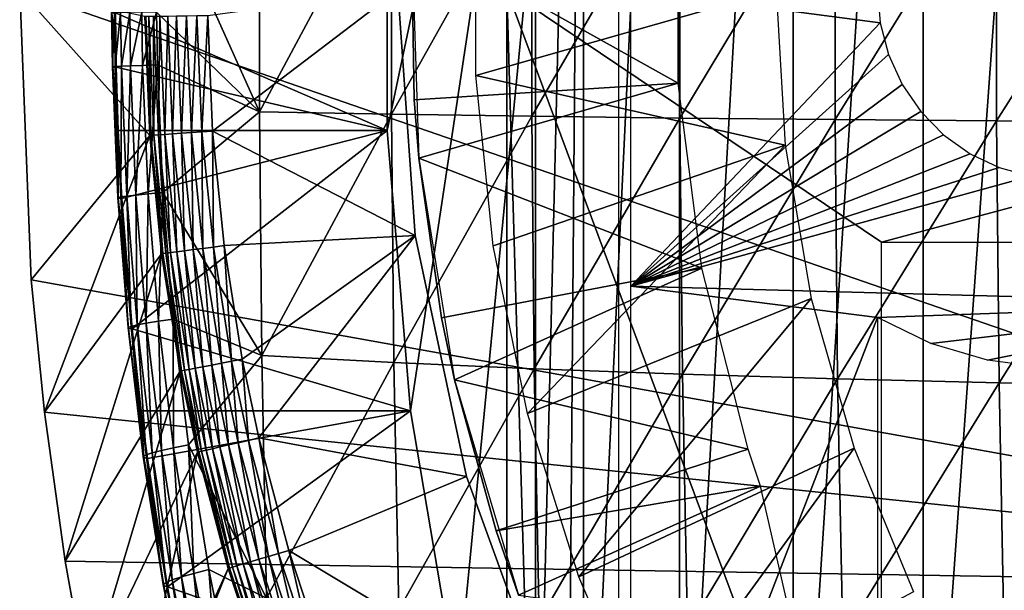
# Model space of a CAD drawing. Extents: x 0 to 650, y 0 to 1169.
# Drawn here: x 83 to 91, y 89 to 94 of the extents above; entities that cross this region are included whole.
import ezdxf

# ---------------------------------------------------------------- set-up
doc = ezdxf.new("R2010")
doc.units = 0
doc.header["$MEASUREMENT"] = 0
doc.layers.get('0').update_dxf_attribs({"linetype": 'CONTINUOUS'})

msp = doc.modelspace()

# ---------------------------------------------------------------- linework, layer by layer
for points in [[(87.091728, 101.777702, 65.689407), (87.471397, 102, 64.86171), (87.091728, 86.222168, 65.689407)], [(87.471397, 102, 64.86171), (87.341949, 85.999969, 65.128311), (87.091728, 86.222168, 65.689407)], [(87.471397, 102, 64.86171), (87.471397, 85.999969, 64.86171), (87.341949, 85.999969, 65.128311)], [(88.231499, 102, 63.526409), (88.231499, 85.999969, 63.526409), (87.471397, 85.999969, 64.86171)], [(88.231499, 102, 63.526409), (87.471397, 85.999969, 64.86171), (87.471397, 102, 64.86171)], [(89.133347, 102, 62.282452), (89.133347, 85.999969, 62.282452), (88.231499, 85.999969, 63.526409)], [(89.133347, 102, 62.282452), (88.231499, 85.999969, 63.526409), (88.231499, 102, 63.526409)], [(90.166077, 102, 61.14481), (90.166077, 85.999969, 61.14481), (89.133347, 85.999969, 62.282452)], [(90.166077, 102, 61.14481), (89.133347, 85.999969, 62.282452), (89.133347, 102, 62.282452)], [(91.317268, 102, 60.12719), (91.317268, 85.999969, 60.12719), (90.166077, 85.999969, 61.14481)], [(91.317268, 102, 60.12719), (90.166077, 85.999969, 61.14481), (90.166077, 102, 61.14481)], [(87.091728, 101.777702, 65.689407), (87.091728, 86.222168, 65.689407), (86.862213, 93.999977, 66.272263)], [(85.913422, 95.115417, 70.15995), (87.748573, 101.599899, 70.550034), (85.913422, 92.884422, 70.15995)], [(87.748573, 101.599899, 70.550034), (86.099792, 90.661636, 70.19957), (85.913422, 92.884422, 70.15995)], [(87.748573, 101.599899, 70.550034), (86.471169, 88.463074, 70.278503), (86.099792, 90.661636, 70.19957)], [(87.748573, 86.39991, 70.550034), (86.471169, 88.463074, 70.278503), (87.748573, 101.599899, 70.550034)], [(96.749992, 89.249969, 0.052415), (82.999992, 93.999977, 0.052415), (96.749992, 98.75, 0.052415)], [(85.913422, 92.884422, 70.15995), (83.759987, 93.819023, 80.179337), (85.913422, 95.115417, 70.15995)], [(88.23571, 95.016602, 85.220711), (88.23571, 92.983368, 85.220711), (89.466148, 95.028877, 86.020348)], [(89.466148, 95.028877, 86.020348), (88.23571, 92.983368, 85.220711), (89.466148, 92.97097, 86.020348)], [(89.466148, 95.028877, 86.020348), (89.466148, 92.97097, 86.020348), (90.747162, 95.039131, 86.736198)], [(90.747162, 95.039131, 86.736198), (89.466148, 92.97097, 86.020348), (90.747162, 92.960831, 86.736198)], [(90.747162, 95.039131, 86.736198), (90.747162, 92.960831, 86.736198), (92.073051, 95.047119, 87.365089)], [(92.073051, 95.047119, 87.365089), (90.747162, 92.960831, 86.736198), (92.073051, 92.95285, 87.365089)], [(84.901329, 94.96701, 82.356461), (84.097893, 94.821571, 81.468887), (84.901329, 93.032959, 82.356461)], [(84.901329, 94.96701, 82.356461), (84.901329, 93.032959, 82.356461), (85.948212, 94.985489, 83.384682)], [(85.948212, 94.985489, 83.384682), (84.901329, 93.032959, 82.356461), (85.948212, 93.014359, 83.384682)], [(85.948212, 94.985489, 83.384682), (85.948212, 93.014359, 83.384682), (87.061333, 95.00206, 84.340851)], [(87.061333, 95.00206, 84.340851), (85.948212, 93.014359, 83.384682), (87.061333, 92.99791, 84.340851)], [(87.061333, 95.00206, 84.340851), (87.061333, 92.99791, 84.340851), (88.23571, 95.016602, 85.220711)], [(88.23571, 95.016602, 85.220711), (87.061333, 92.99791, 84.340851), (88.23571, 92.983368, 85.220711)], [(84.085388, 93.82415, 81.463966), (84.901329, 93.032959, 82.356461), (84.097893, 94.821571, 81.468887)], [(88.223198, 94.739792, 62.609459), (86.107132, 94.445473, 58.97216), (88.223198, 93.260048, 62.609459)], [(88.999992, 93.999977, 13.60947), (86.617188, 93.321198, 13.60947), (86.617188, 94.678642, 13.60947)], [(86.107132, 94.445473, 58.97216), (86.127342, 93.128441, 58.97216), (88.223198, 93.260048, 62.609459)], [(86.164223, 92.665199, 14.10946), (86.127342, 93.128441, 58.97216), (86.107132, 94.445473, 14.10946)], [(86.127342, 93.128441, 58.97216), (86.107132, 94.445473, 58.97216), (86.107132, 94.445473, 14.10946)], [(96.749992, 89.249969, 0.052415), (83.091911, 91.700432, 0.052415), (82.999992, 93.999977, 0.052415)], [(84.031059, 92.844719, 49.562672), (83.991562, 93.788033, 49.56242), (82.999992, 93.999977, 0.052415)], [(82.999992, 93.999977, 0.052415), (83.091911, 91.700432, 0.052415), (84.031059, 92.844719, 49.562672)], [(84.529709, 92.880127, 50.05241), (86, 93.999977, 50.05241), (84.491417, 93.794472, 50.05241)], [(84.529709, 92.880127, 50.05241), (86.136238, 92.051514, 50.05241), (86, 93.999977, 50.05241)], [(86, 93.999977, 5.052414), (86, 93.999977, 50.05241), (86.136238, 92.051514, 5.052414)], [(86.136238, 92.051514, 5.052414), (86, 93.999977, 50.05241), (86.136238, 92.051514, 50.05241)], [(89.06916, 92.768311, 13.60947), (86.617188, 93.321198, 13.60947), (88.999992, 93.999977, 13.60947)], [(86.862213, 93.999977, 66.272263), (87.091728, 86.222168, 65.689407), (86.862213, 86.407898, 66.272263)], [(89.835518, 92.000008, 66.904259), (97.285728, 93.999977, 68.487846), (86.862213, 93.999977, 66.272263)], [(89.835518, 92.000008, 66.904259), (86.862213, 93.999977, 66.272263), (89.835518, 86.019989, 66.904259)], [(89.835518, 86.019989, 66.904259), (86.862213, 93.999977, 66.272263), (86.862213, 86.407898, 66.272263)], [(87.846397, 93.999977, 70.570824), (89.802681, 93.999977, 70.986641), (89.824966, 93.73951, 70.991379)], [(87.846397, 93.999977, 70.570824), (89.824966, 93.73951, 70.991379), (87.846397, 91.650009, 70.570824)], [(96.077744, 92.000008, 68.231079), (97.285728, 93.999977, 68.487846), (89.835518, 92.000008, 66.904259)], [(83.729248, 93.81974, 80.569183), (83.735443, 93.390106, 80.57151), (83.75219, 93.820328, 80.763779)], [(83.731857, 93.81926, 80.37326), (83.738068, 93.388557, 80.375526), (83.729248, 93.81974, 80.569183)], [(83.729248, 93.81974, 80.569183), (83.738068, 93.388557, 80.375526), (83.735443, 93.390106, 80.57151)], [(83.759987, 93.819023, 80.179337), (83.766243, 93.387604, 80.181557), (83.731857, 93.81926, 80.37326)], [(83.731857, 93.81926, 80.37326), (83.766243, 93.387604, 80.181557), (83.738068, 93.388557, 80.375526)], [(83.75219, 93.820328, 80.763779), (83.735443, 93.390106, 80.57151), (83.758377, 93.392128, 80.766151)], [(83.75219, 93.820328, 80.763779), (83.758377, 93.392128, 80.766151), (83.800301, 93.821053, 80.953728)], [(83.800301, 93.821053, 80.953728), (83.758377, 93.392128, 80.766151), (83.806503, 93.39476, 80.956139)], [(85.913422, 92.884422, 70.15995), (83.766243, 93.387604, 80.181557), (83.759987, 93.819023, 80.179337)], [(83.800301, 93.821053, 80.953728), (83.806503, 93.39476, 80.956139), (83.872772, 93.821999, 81.13578)], [(83.872772, 93.821999, 81.13578), (83.806503, 93.39476, 80.956139), (83.878983, 93.397858, 81.138222)], [(83.872772, 93.821999, 81.13578), (83.878983, 93.397858, 81.138222), (83.968338, 93.823082, 81.306839)], [(83.968338, 93.823082, 81.306839), (83.878983, 93.397858, 81.138222), (83.974571, 93.401428, 81.309288)], [(83.974571, 93.401428, 81.309288), (84.085388, 93.82415, 81.463966), (83.968338, 93.823082, 81.306839)], [(83.974571, 93.401428, 81.309288), (84.091652, 93.405251, 81.466438), (84.085388, 93.82415, 81.463966)], [(84.000679, 93.788147, 49.647991), (83.991562, 93.788033, 49.56242), (84.031059, 92.844719, 49.562672)], [(84.02433, 93.788391, 49.730721), (84.000679, 93.788147, 49.647991), (84.040192, 92.845322, 49.648201)], [(84.000679, 93.788147, 49.647991), (84.031059, 92.844719, 49.562672), (84.040192, 92.845322, 49.648201)], [(84.061821, 93.788857, 49.80817), (84.02433, 93.788391, 49.730721), (84.063812, 92.846992, 49.7309)], [(84.02433, 93.788391, 49.730721), (84.040192, 92.845322, 49.648201), (84.063812, 92.846992, 49.7309)], [(84.112022, 93.789581, 49.878052), (84.061821, 93.788857, 49.80817), (84.101227, 92.849731, 49.808311)], [(84.061821, 93.788857, 49.80817), (84.063812, 92.846992, 49.7309), (84.101227, 92.849731, 49.808311)], [(84.085388, 93.82415, 81.463966), (84.091652, 93.405251, 81.466438), (84.901329, 93.032959, 82.356461)], [(84.112022, 93.789581, 49.878052), (84.101227, 92.849731, 49.808311), (84.151329, 92.853188, 49.878151)], [(84.17347, 93.790291, 49.938278), (84.112022, 93.789581, 49.878052), (84.151329, 92.853188, 49.878151)], [(84.17347, 93.790291, 49.938278), (84.151329, 92.853188, 49.878151), (84.212624, 92.857597, 49.938351)], [(84.244331, 93.791252, 49.987091), (84.17347, 93.790291, 49.938278), (84.212624, 92.857597, 49.938351)], [(84.244331, 93.791252, 49.987091), (84.212624, 92.857597, 49.938351), (84.283287, 92.86261, 49.987129)], [(84.32251, 93.792198, 50.023022), (84.244331, 93.791252, 49.987091), (84.283287, 92.86261, 49.987129)], [(84.32251, 93.792198, 50.023022), (84.283287, 92.86261, 49.987129), (84.361267, 92.86821, 50.023041)], [(84.405693, 93.793266, 50.04501), (84.32251, 93.792198, 50.023022), (84.361267, 92.86821, 50.023041)], [(84.405693, 93.793266, 50.04501), (84.361267, 92.86821, 50.023041), (84.444221, 92.874046, 50.045021)], [(84.444221, 92.874046, 50.045021), (84.491417, 93.794472, 50.05241), (84.405693, 93.793266, 50.04501)], [(84.444221, 92.874046, 50.045021), (84.529709, 92.880127, 50.05241), (84.491417, 93.794472, 50.05241)], [(87.846397, 91.650009, 70.570824), (89.824966, 93.73951, 70.991379), (89.891182, 93.486908, 71.005447)], [(87.846397, 91.650009, 70.570824), (89.891182, 93.486908, 71.005447), (89.99926, 93.249924, 71.028419)], [(83.735443, 93.390106, 80.57151), (83.778259, 92.352386, 80.587502), (83.758377, 93.392128, 80.766151)], [(83.738068, 93.388557, 80.375526), (83.780991, 92.348221, 80.391182), (83.735443, 93.390106, 80.57151)], [(83.735443, 93.390106, 80.57151), (83.780991, 92.348221, 80.391182), (83.778259, 92.352386, 80.587502)], [(83.766243, 93.387604, 80.181557), (83.782059, 92.884422, 80.18721), (83.738068, 93.388557, 80.375526)], [(83.738068, 93.388557, 80.375526), (83.782059, 92.884422, 80.18721), (83.780991, 92.348221, 80.391182)], [(83.758377, 93.392128, 80.766151), (83.801178, 92.357986, 80.782463), (83.806503, 93.39476, 80.956139)], [(83.758377, 93.392128, 80.766151), (83.778259, 92.352386, 80.587502), (83.801178, 92.357986, 80.782463)], [(83.782059, 92.884422, 80.18721), (83.766243, 93.387604, 80.181557), (85.913422, 92.884422, 70.15995)], [(83.806503, 93.39476, 80.956139), (83.801178, 92.357986, 80.782463), (83.849327, 92.36515, 80.97271)], [(83.806503, 93.39476, 80.956139), (83.849327, 92.36515, 80.97271), (83.878983, 93.397858, 81.138222)], [(83.878983, 93.397858, 81.138222), (83.849327, 92.36515, 80.97271), (83.92189, 92.373489, 81.155006)], [(83.878983, 93.397858, 81.138222), (83.92189, 92.373489, 81.155006), (83.974571, 93.401428, 81.309288)], [(83.974571, 93.401428, 81.309288), (83.92189, 92.373489, 81.155006), (84.017616, 92.383034, 81.32621)], [(84.017616, 92.383034, 81.32621), (84.091652, 93.405251, 81.466438), (83.974571, 93.401428, 81.309288)], [(84.017616, 92.383034, 81.32621), (84.13488, 92.393517, 81.483391), (84.091652, 93.405251, 81.466438)], [(84.091652, 93.405251, 81.466438), (84.13488, 92.393517, 81.483391), (84.901329, 93.032959, 82.356461)], [(89.06916, 92.768311, 13.60947), (86.754517, 91.970802, 13.60947), (86.617188, 93.321198, 13.60947)], [(88.223198, 93.260048, 62.609459), (86.127342, 93.128441, 58.97216), (86.164223, 92.665199, 58.97216)], [(88.223198, 93.260048, 62.609459), (86.164223, 92.665199, 58.97216), (88.408401, 91.791992, 62.609459)], [(90.145958, 93.03582, 71.059608), (87.846397, 91.650009, 70.570824), (89.99926, 93.249924, 71.028419)], [(86.164223, 92.665199, 14.10946), (86.164223, 92.665199, 58.97216), (86.127342, 93.128441, 58.97216)], [(84.901329, 93.032959, 82.356461), (84.13488, 92.393517, 81.483391), (84.920227, 91.101051, 82.26757)], [(84.901329, 93.032959, 82.356461), (84.920227, 91.101051, 82.26757), (85.948212, 93.014359, 83.384682)], [(85.948212, 93.014359, 83.384682), (84.920227, 91.101051, 82.26757), (85.967468, 91.045502, 83.29409)], [(85.948212, 93.014359, 83.384682), (85.967468, 91.045502, 83.29409), (87.061333, 92.99791, 84.340851)], [(87.061333, 92.99791, 84.340851), (85.967468, 91.045502, 83.29409), (87.08091, 90.995911, 84.248741)], [(87.061333, 92.99791, 84.340851), (87.08091, 90.995911, 84.248741), (88.23571, 92.983368, 85.220711)], [(90.326797, 92.850922, 71.098038), (87.846397, 91.650009, 70.570824), (90.145958, 93.03582, 71.059608)], [(88.23571, 92.983368, 85.220711), (87.08091, 90.995911, 84.248741), (88.255569, 90.9524, 85.127274)], [(88.23571, 92.983368, 85.220711), (88.255569, 90.9524, 85.127274), (89.466148, 92.97097, 86.020348)], [(89.466148, 92.97097, 86.020348), (88.255569, 90.9524, 85.127274), (89.486259, 90.915321, 85.925774)], [(89.466148, 92.97097, 86.020348), (89.486259, 90.915321, 85.925774), (90.747162, 92.960831, 86.736198)], [(90.747162, 92.960831, 86.736198), (89.486259, 90.915321, 85.925774), (90.767471, 90.884804, 86.640694)], [(90.747162, 92.960831, 86.736198), (90.767471, 90.884804, 86.640694), (92.073051, 92.95285, 87.365089)], [(92.073051, 92.95285, 87.365089), (90.767471, 90.884804, 86.640694), (92.093513, 90.86084, 87.268837)], [(84.031059, 92.844719, 49.562672), (83.091911, 91.700432, 0.052415), (83.196007, 90.65139, 0.052415)], [(84.031059, 92.844719, 49.562672), (83.196007, 90.65139, 0.052415), (84.12513, 91.907623, 49.563251)], [(83.809288, 92.345711, 80.196861), (83.780991, 92.348221, 80.391182), (83.782059, 92.884422, 80.18721)], [(83.809288, 92.345711, 80.196861), (83.782059, 92.884422, 80.18721), (85.913422, 92.884422, 70.15995)], [(83.809288, 92.345711, 80.196861), (85.913422, 92.884422, 70.15995), (83.891418, 91.311447, 80.225754)], [(83.891418, 91.311447, 80.225754), (85.913422, 92.884422, 70.15995), (86.099792, 90.661636, 70.19957)], [(84.040192, 92.845322, 49.648201), (84.031059, 92.844719, 49.562672), (84.12513, 91.907623, 49.563251)], [(84.063812, 92.846992, 49.7309), (84.040192, 92.845322, 49.648201), (84.1343, 91.908813, 49.648708)], [(84.040192, 92.845322, 49.648201), (84.12513, 91.907623, 49.563251), (84.1343, 91.908813, 49.648708)], [(84.101227, 92.849731, 49.808311), (84.063812, 92.846992, 49.7309), (84.157837, 91.911911, 49.731319)], [(84.063812, 92.846992, 49.7309), (84.1343, 91.908813, 49.648708), (84.157837, 91.911911, 49.731319)], [(84.151329, 92.853188, 49.878151), (84.101227, 92.849731, 49.808311), (84.195061, 91.916679, 49.808651)], [(84.101227, 92.849731, 49.808311), (84.157837, 91.911911, 49.731319), (84.195061, 91.916679, 49.808651)], [(84.212624, 92.857597, 49.938351), (84.151329, 92.853188, 49.878151), (84.244881, 91.923119, 49.878399)], [(84.151329, 92.853188, 49.878151), (84.195061, 91.916679, 49.808651), (84.244881, 91.923119, 49.878399)], [(84.283287, 92.86261, 49.987129), (84.212624, 92.857597, 49.938351), (84.305809, 91.931099, 49.938519)], [(84.212624, 92.857597, 49.938351), (84.244881, 91.923119, 49.878399), (84.305809, 91.931099, 49.938519)], [(84.361267, 92.86821, 50.023041), (84.283287, 92.86261, 49.987129), (84.376038, 91.940163, 49.987221)], [(84.283287, 92.86261, 49.987129), (84.305809, 91.931099, 49.938519), (84.376038, 91.940163, 49.987221)], [(84.444221, 92.874046, 50.045021), (84.361267, 92.86821, 50.023041), (84.453506, 91.950302, 50.023079)], [(84.361267, 92.86821, 50.023041), (84.376038, 91.940163, 49.987221), (84.453506, 91.950302, 50.023079)], [(84.535912, 91.961029, 50.045029), (84.529709, 92.880127, 50.05241), (84.444221, 92.874046, 50.045021)], [(84.444221, 92.874046, 50.045021), (84.453506, 91.950302, 50.023079), (84.535912, 91.961029, 50.045029)], [(84.535912, 91.961029, 50.045029), (84.620827, 91.971992, 50.05241), (84.529709, 92.880127, 50.05241)], [(84.620827, 91.971992, 50.05241), (86.136238, 92.051514, 50.05241), (84.529709, 92.880127, 50.05241)], [(90.326797, 92.850922, 71.098038), (90.536301, 92.700958, 71.142578), (87.846397, 91.650009, 70.570824)], [(89.06916, 92.768311, 13.60947), (87.027763, 90.641258, 13.60947), (86.754517, 91.970802, 13.60947)], [(89.27578, 91.552261, 13.60947), (87.027763, 90.641258, 13.60947), (89.06916, 92.768311, 13.60947)], [(87.846397, 91.650009, 70.570824), (90.536301, 92.700958, 71.142578), (90.768082, 92.590446, 71.191841)], [(86.34549, 91.399071, 58.97216), (88.408401, 91.791992, 62.609459), (86.164223, 92.665199, 58.97216)], [(86.448486, 90.90686, 14.10946), (86.34549, 91.399071, 58.97216), (86.164223, 92.665199, 14.10946)], [(86.34549, 91.399071, 58.97216), (86.164223, 92.665199, 58.97216), (86.164223, 92.665199, 14.10946)], [(87.846397, 91.650009, 70.570824), (90.768082, 92.590446, 71.191841), (91.015129, 92.522743, 71.244347)], [(92.909683, 91.512077, 71.647049), (87.846397, 91.650009, 70.570824), (91.015129, 92.522743, 71.244347)], [(83.931068, 91.342812, 81.004021), (83.92189, 92.373489, 81.155006), (83.849327, 92.36515, 80.97271)], [(84.003807, 91.3564, 81.186707), (84.017616, 92.383034, 81.32621), (83.92189, 92.373489, 81.155006)], [(84.003807, 91.3564, 81.186707), (83.92189, 92.373489, 81.155006), (83.931068, 91.342812, 81.004021)], [(84.099777, 91.371887, 81.358162), (84.017616, 92.383034, 81.32621), (84.003807, 91.3564, 81.186707)], [(84.099777, 91.371887, 81.358162), (84.13488, 92.393517, 81.483391), (84.017616, 92.383034, 81.32621)], [(84.099777, 91.371887, 81.358162), (84.217377, 91.388939, 81.515411), (84.13488, 92.393517, 81.483391)], [(84.13488, 92.393517, 81.483391), (84.217377, 91.388939, 81.515411), (84.920227, 91.101051, 82.26757)], [(83.860001, 91.322182, 80.617699), (83.801178, 92.357986, 80.782463), (83.778259, 92.352386, 80.587502)], [(83.860001, 91.322182, 80.617699), (83.778259, 92.352386, 80.587502), (83.862869, 91.315514, 80.420731)], [(83.862869, 91.315514, 80.420731), (83.778259, 92.352386, 80.587502), (83.780991, 92.348221, 80.391182)], [(83.891418, 91.311447, 80.225754), (83.862869, 91.315514, 80.420731), (83.780991, 92.348221, 80.391182)], [(83.891418, 91.311447, 80.225754), (83.780991, 92.348221, 80.391182), (83.809288, 92.345711, 80.196861)], [(83.882851, 91.33136, 80.813248), (83.849327, 92.36515, 80.97271), (83.801178, 92.357986, 80.782463)], [(83.882851, 91.33136, 80.813248), (83.801178, 92.357986, 80.782463), (83.860001, 91.322182, 80.617699)], [(83.931068, 91.342812, 81.004021), (83.849327, 92.36515, 80.97271), (83.882851, 91.33136, 80.813248)], [(84.764961, 91.070892, 50.05241), (86.136238, 92.051514, 50.05241), (84.620827, 91.971992, 50.05241)], [(84.896942, 90.447067, 50.05241), (86.136238, 92.051514, 50.05241), (84.764961, 91.070892, 50.05241)], [(84.896942, 90.447067, 50.05241), (86.54232, 90.14106, 50.05241), (86.136238, 92.051514, 50.05241)], [(86.136238, 92.051514, 5.052414), (86.136238, 92.051514, 50.05241), (86.54232, 90.14106, 5.052414)], [(86.54232, 90.14106, 5.052414), (86.136238, 92.051514, 50.05241), (86.54232, 90.14106, 50.05241)], [(84.12513, 91.907623, 49.563251), (83.196007, 90.65139, 0.052415), (83.36158, 89.468964, 0.052415)], [(84.12513, 91.907623, 49.563251), (83.36158, 89.468964, 0.052415), (84.273888, 90.977432, 49.564171)], [(84.1343, 91.908813, 49.648708), (84.12513, 91.907623, 49.563251), (84.273888, 90.977432, 49.564171)], [(84.157837, 91.911911, 49.731319), (84.1343, 91.908813, 49.648708), (84.283112, 90.979218, 49.649509)], [(84.1343, 91.908813, 49.648708), (84.273888, 90.977432, 49.564171), (84.283112, 90.979218, 49.649509)], [(84.195061, 91.916679, 49.808651), (84.157837, 91.911911, 49.731319), (84.306519, 90.983627, 49.731991)], [(84.157837, 91.911911, 49.731319), (84.283112, 90.979218, 49.649509), (84.306519, 90.983627, 49.731991)], [(84.244881, 91.923119, 49.878399), (84.195061, 91.916679, 49.808651), (84.34346, 90.990662, 49.80917)], [(84.195061, 91.916679, 49.808651), (84.306519, 90.983627, 49.731991), (84.34346, 90.990662, 49.80917)], [(84.305809, 91.931099, 49.938519), (84.244881, 91.923119, 49.878399), (84.39283, 91.000076, 49.87878)], [(84.244881, 91.923119, 49.878399), (84.34346, 90.990662, 49.80917), (84.39283, 91.000076, 49.87878)], [(84.376038, 91.940163, 49.987221), (84.305809, 91.931099, 49.938519), (84.453171, 91.01152, 49.93877)], [(84.305809, 91.931099, 49.938519), (84.39283, 91.000076, 49.87878), (84.453171, 91.01152, 49.93877)], [(84.453506, 91.950302, 50.023079), (84.376038, 91.940163, 49.987221), (84.52269, 91.024757, 49.98737)], [(84.376038, 91.940163, 49.987221), (84.453171, 91.01152, 49.93877), (84.52269, 91.024757, 49.98737)], [(84.535912, 91.961029, 50.045029), (84.453506, 91.950302, 50.023079), (84.599358, 91.039299, 50.023151)], [(84.453506, 91.950302, 50.023079), (84.52269, 91.024757, 49.98737), (84.599358, 91.039299, 50.023151)], [(84.680908, 91.054916, 50.04504), (84.620827, 91.971992, 50.05241), (84.535912, 91.961029, 50.045029)], [(84.535912, 91.961029, 50.045029), (84.599358, 91.039299, 50.023151), (84.680908, 91.054916, 50.04504)], [(84.680908, 91.054916, 50.04504), (84.764961, 91.070892, 50.05241), (84.620827, 91.971992, 50.05241)], [(86.448486, 90.90686, 58.97216), (88.408401, 91.791992, 62.609459), (86.34549, 91.399071, 58.97216)], [(86.448486, 90.90686, 58.97216), (88.775871, 90.358612, 62.609459), (88.408401, 91.791992, 62.609459)], [(83.196007, 90.65139, 0.052415), (83.091911, 91.700432, 0.052415), (96.749992, 89.249969, 0.052415)], [(89.802681, 91.401932, 70.986641), (87.846397, 86.340309, 70.570824), (87.846397, 91.650009, 70.570824)], [(89.802681, 91.401932, 70.986641), (87.846397, 91.650009, 70.570824), (92.909683, 91.512077, 71.647049)], [(89.27578, 91.552261, 13.60947), (87.434113, 89.346046, 13.60947), (87.027763, 90.641258, 13.60947)], [(89.617271, 90.366837, 13.60947), (87.434113, 89.346046, 13.60947), (89.27578, 91.552261, 13.60947)], [(90.224953, 91.196663, 71.076401), (89.802681, 91.401932, 70.986641), (92.909683, 91.512077, 71.647049)], [(92.909683, 91.512077, 71.647049), (90.673729, 91.062553, 71.171791), (90.224953, 91.196663, 71.076401)], [(92.909683, 91.512077, 71.647049), (91.137657, 91.003059, 71.270401), (90.673729, 91.062553, 71.171791)], [(84.124336, 90.346809, 81.232552), (84.099777, 91.371887, 81.358162), (84.003807, 91.3564, 81.186707)], [(84.220688, 90.368149, 81.40435), (84.217377, 91.388939, 81.515411), (84.099777, 91.371887, 81.358162)], [(84.220688, 90.368149, 81.40435), (84.099777, 91.371887, 81.358162), (84.124336, 90.346809, 81.232552)], [(84.217377, 91.388939, 81.515411), (84.338737, 90.391869, 81.561707), (84.920227, 91.101051, 82.26757)], [(84.220688, 90.368149, 81.40435), (84.338737, 90.391869, 81.561707), (84.217377, 91.388939, 81.515411)], [(86.448486, 90.90686, 14.10946), (86.448486, 90.90686, 58.97216), (86.34549, 91.399071, 58.97216)], [(89.802681, 86.019989, 70.986641), (87.846397, 86.340309, 70.570824), (89.802681, 91.401932, 70.986641)], [(83.980247, 90.299606, 80.661377), (83.882851, 91.33136, 80.813248), (83.860001, 91.322182, 80.617699)], [(83.980247, 90.299606, 80.661377), (83.860001, 91.322182, 80.617699), (83.98333, 90.29055, 80.46347)], [(83.98333, 90.29055, 80.46347), (83.860001, 91.322182, 80.617699), (83.862869, 91.315514, 80.420731)], [(83.98333, 90.29055, 80.46347), (83.862869, 91.315514, 80.420731), (83.891418, 91.311447, 80.225754)], [(84.003059, 90.312241, 80.857788), (83.931068, 91.342812, 81.004021), (83.882851, 91.33136, 80.813248)], [(84.003059, 90.312241, 80.857788), (83.882851, 91.33136, 80.813248), (83.980247, 90.299606, 80.661377)], [(83.891418, 91.311447, 80.225754), (83.963348, 90.66153, 80.250732), (83.98333, 90.29055, 80.46347)], [(83.891418, 91.311447, 80.225754), (86.099792, 90.661636, 70.19957), (83.963348, 90.66153, 80.250732)], [(84.051369, 90.32798, 81.049301), (84.003807, 91.3564, 81.186707), (83.931068, 91.342812, 81.004021)], [(84.051369, 90.32798, 81.049301), (83.931068, 91.342812, 81.004021), (84.003059, 90.312241, 80.857788)], [(84.124336, 90.346809, 81.232552), (84.003807, 91.3564, 81.186707), (84.051369, 90.32798, 81.049301)], [(84.920227, 91.101051, 82.26757), (84.338737, 90.391869, 81.561707), (84.95797, 89.175461, 82.089989)], [(84.680908, 91.054916, 50.04504), (84.599358, 91.039299, 50.023151), (84.732948, 90.408798, 50.023209)], [(84.813713, 90.427643, 50.045059), (84.764961, 91.070892, 50.05241), (84.680908, 91.054916, 50.04504)], [(84.680908, 91.054916, 50.04504), (84.732948, 90.408798, 50.023209), (84.813713, 90.427643, 50.045059)], [(84.813713, 90.427643, 50.045059), (84.896942, 90.447067, 50.05241), (84.764961, 91.070892, 50.05241)], [(84.920227, 91.101051, 82.26757), (84.95797, 89.175461, 82.089989), (85.967468, 91.045502, 83.29409)], [(85.967468, 91.045502, 83.29409), (84.95797, 89.175461, 82.089989), (86.005943, 89.083076, 83.113121)], [(85.967468, 91.045502, 83.29409), (86.005943, 89.083076, 83.113121), (87.08091, 90.995911, 84.248741)], [(84.273888, 90.977432, 49.564171), (83.36158, 89.468964, 0.052415), (83.535583, 88.504547, 0.052415)], [(84.273888, 90.977432, 49.564171), (83.535583, 88.504547, 0.052415), (84.410149, 90.33358, 49.56501)], [(84.283112, 90.979218, 49.649509), (84.273888, 90.977432, 49.564171), (84.410149, 90.33358, 49.56501)], [(84.306519, 90.983627, 49.731991), (84.283112, 90.979218, 49.649509), (84.419411, 90.335732, 49.650242)], [(84.283112, 90.979218, 49.649509), (84.410149, 90.33358, 49.56501), (84.419411, 90.335732, 49.650242)], [(84.34346, 90.990662, 49.80917), (84.306519, 90.983627, 49.731991), (84.442719, 90.341209, 49.73259)], [(84.306519, 90.983627, 49.731991), (84.419411, 90.335732, 49.650242), (84.442719, 90.341209, 49.73259)], [(84.39283, 91.000076, 49.87878), (84.34346, 90.990662, 49.80917), (84.479378, 90.34967, 49.80965)], [(84.34346, 90.990662, 49.80917), (84.442719, 90.341209, 49.73259), (84.479378, 90.34967, 49.80965)], [(84.453171, 91.01152, 49.93877), (84.39283, 91.000076, 49.87878), (84.528343, 90.361122, 49.879139)], [(84.39283, 91.000076, 49.87878), (84.479378, 90.34967, 49.80965), (84.528343, 90.361122, 49.879139)], [(84.52269, 91.024757, 49.98737), (84.453171, 91.01152, 49.93877), (84.588127, 90.375069, 49.939011)], [(84.453171, 91.01152, 49.93877), (84.528343, 90.361122, 49.879139), (84.588127, 90.375069, 49.939011)], [(84.599358, 91.039299, 50.023151), (84.52269, 91.024757, 49.98737), (84.657013, 90.391159, 49.987511)], [(84.52269, 91.024757, 49.98737), (84.588127, 90.375069, 49.939011), (84.657013, 90.391159, 49.987511)], [(84.599358, 91.039299, 50.023151), (84.657013, 90.391159, 49.987511), (84.732948, 90.408798, 50.023209)], [(87.08091, 90.995911, 84.248741), (86.005943, 89.083076, 83.113121), (87.12001, 89.000458, 84.064728)], [(87.08091, 90.995911, 84.248741), (87.12001, 89.000458, 84.064728), (88.255569, 90.9524, 85.127274)], [(86.778358, 89.710587, 58.97216), (88.775871, 90.358612, 62.609459), (86.448486, 90.90686, 58.97216)], [(86.955276, 89.199417, 14.10946), (86.778358, 89.710587, 58.97216), (86.448486, 90.90686, 14.10946)], [(86.778358, 89.710587, 58.97216), (86.448486, 90.90686, 58.97216), (86.448486, 90.90686, 14.10946)], [(88.255569, 90.9524, 85.127274), (87.12001, 89.000458, 84.064728), (88.29525, 88.928223, 84.94059)], [(88.255569, 90.9524, 85.127274), (88.29525, 88.928223, 84.94059), (89.486259, 90.915321, 85.925774)], [(89.486259, 90.915321, 85.925774), (88.29525, 88.928223, 84.94059), (89.526413, 88.86647, 85.736816)], [(89.486259, 90.915321, 85.925774), (89.526413, 88.86647, 85.736816), (90.767471, 90.884804, 86.640694)], [(90.767471, 90.884804, 86.640694), (89.526413, 88.86647, 85.736816), (90.808029, 88.815567, 86.44986)], [(90.767471, 90.884804, 86.640694), (90.808029, 88.815567, 86.44986), (92.093513, 90.86084, 87.268837)], [(92.093513, 90.86084, 87.268837), (90.808029, 88.815567, 86.44986), (92.134392, 88.775749, 87.076553)], [(86.099792, 90.661636, 70.19957), (84.01226, 90.285179, 80.26754), (83.963348, 90.66153, 80.250732)], [(83.98333, 90.29055, 80.46347), (83.963348, 90.66153, 80.250732), (84.01226, 90.285179, 80.26754)], [(86.099792, 90.661636, 70.19957), (84.171547, 89.267128, 80.321327), (84.01226, 90.285179, 80.26754)], [(86.471169, 88.463074, 70.278503), (84.171547, 89.267128, 80.321327), (86.099792, 90.661636, 70.19957)], [(96.749992, 89.249969, 0.052415), (83.36158, 89.468964, 0.052415), (83.196007, 90.65139, 0.052415)], [(84.813713, 90.427643, 50.045059), (84.732948, 90.408798, 50.023209), (84.972137, 89.507103, 50.023319)], [(85.051491, 89.530708, 50.04509), (84.896942, 90.447067, 50.05241), (84.813713, 90.427643, 50.045059)], [(84.813713, 90.427643, 50.045059), (84.972137, 89.507103, 50.023319), (85.051491, 89.530708, 50.04509)], [(85.051491, 89.530708, 50.04509), (85.133247, 89.554909, 50.05241), (84.896942, 90.447067, 50.05241)], [(85.133247, 89.554909, 50.05241), (86.54232, 90.14106, 50.05241), (84.896942, 90.447067, 50.05241)], [(84.210022, 89.321022, 81.107628), (84.124336, 90.346809, 81.232552), (84.051369, 90.32798, 81.049301)], [(84.283287, 89.344856, 81.291603), (84.220688, 90.368149, 81.40435), (84.124336, 90.346809, 81.232552)], [(84.283287, 89.344856, 81.291603), (84.124336, 90.346809, 81.232552), (84.210022, 89.321022, 81.107628)], [(84.380119, 89.372162, 81.463837), (84.338737, 90.391869, 81.561707), (84.220688, 90.368149, 81.40435)], [(84.380119, 89.372162, 81.463837), (84.220688, 90.368149, 81.40435), (84.283287, 89.344856, 81.291603)], [(84.338737, 90.391869, 81.561707), (84.498756, 89.402443, 81.6213), (84.95797, 89.175461, 82.089989)], [(84.380119, 89.372162, 81.463837), (84.498756, 89.402443, 81.6213), (84.338737, 90.391869, 81.561707)], [(84.479378, 90.34967, 49.80965), (84.442719, 90.341209, 49.73259), (84.686546, 89.422234, 49.733662)], [(84.528343, 90.361122, 49.879139), (84.479378, 90.34967, 49.80965), (84.722733, 89.432953, 49.81049)], [(84.479378, 90.34967, 49.80965), (84.686546, 89.422234, 49.733662), (84.722733, 89.432953, 49.81049)], [(84.588127, 90.375069, 49.939011), (84.528343, 90.361122, 49.879139), (84.77095, 89.447258, 49.879749)], [(84.528343, 90.361122, 49.879139), (84.722733, 89.432953, 49.81049), (84.77095, 89.447258, 49.879749)], [(84.657013, 90.391159, 49.987511), (84.588127, 90.375069, 49.939011), (84.829781, 89.464783, 49.93943)], [(84.588127, 90.375069, 49.939011), (84.77095, 89.447258, 49.879749), (84.829781, 89.464783, 49.93943)], [(84.732948, 90.408798, 50.023209), (84.657013, 90.391159, 49.987511), (84.897499, 89.484932, 49.987751)], [(84.657013, 90.391159, 49.987511), (84.829781, 89.464783, 49.93943), (84.897499, 89.484932, 49.987751)], [(84.732948, 90.408798, 50.023209), (84.897499, 89.484932, 49.987751), (84.972137, 89.507103, 50.023319)], [(86.778358, 89.710587, 58.97216), (88.875702, 90.064171, 62.609459), (88.775871, 90.358612, 62.609459)], [(89.617271, 90.366837, 13.60947), (87.969414, 88.098648, 13.60947), (87.434113, 89.346046, 13.60947)], [(90.08934, 89.227203, 13.60947), (87.969414, 88.098648, 13.60947), (89.617271, 90.366837, 13.60947)], [(84.410149, 90.33358, 49.56501), (83.535583, 88.504547, 0.052415), (83.764809, 87.460876, 0.052415)], [(84.410149, 90.33358, 49.56501), (83.764809, 87.460876, 0.052415), (84.654137, 89.412567, 49.566479)], [(84.138832, 89.285141, 80.717628), (84.003059, 90.312241, 80.857788), (83.980247, 90.299606, 80.661377)], [(84.138832, 89.285141, 80.717628), (83.980247, 90.299606, 80.661377), (84.142159, 89.273689, 80.518517)], [(84.142159, 89.273689, 80.518517), (83.980247, 90.299606, 80.661377), (83.98333, 90.29055, 80.46347)], [(84.171547, 89.267128, 80.321327), (84.142159, 89.273689, 80.518517), (83.98333, 90.29055, 80.46347)], [(83.98333, 90.29055, 80.46347), (84.01226, 90.285179, 80.26754), (84.171547, 89.267128, 80.321327)], [(84.161583, 89.300873, 80.915169), (84.051369, 90.32798, 81.049301), (84.003059, 90.312241, 80.857788)], [(84.161583, 89.300873, 80.915169), (84.003059, 90.312241, 80.857788), (84.138832, 89.285141, 80.717628)], [(84.210022, 89.321022, 81.107628), (84.051369, 90.32798, 81.049301), (84.161583, 89.300873, 80.915169)], [(84.419411, 90.335732, 49.650242), (84.410149, 90.33358, 49.56501), (84.654137, 89.412567, 49.566479)], [(84.442719, 90.341209, 49.73259), (84.419411, 90.335732, 49.650242), (84.663467, 89.415428, 49.65152)], [(84.419411, 90.335732, 49.650242), (84.654137, 89.412567, 49.566479), (84.663467, 89.415428, 49.65152)], [(84.442719, 90.341209, 49.73259), (84.663467, 89.415428, 49.65152), (84.686546, 89.422234, 49.733662)], [(85.133247, 89.554909, 50.05241), (87.210358, 88.305588, 50.05241), (86.54232, 90.14106, 50.05241)], [(86.54232, 90.14106, 5.052414), (86.54232, 90.14106, 50.05241), (87.210358, 88.305588, 5.052414)], [(87.210358, 88.305588, 5.052414), (86.54232, 90.14106, 50.05241), (87.210358, 88.305588, 50.05241)], [(86.955276, 89.199417, 58.97216), (88.875702, 90.064171, 62.609459), (86.778358, 89.710587, 58.97216)], [(86.955276, 89.199417, 58.97216), (89.14286, 88.899368, 62.27076), (88.875702, 90.064171, 62.609459)], [(86.955276, 89.199417, 14.10946), (86.955276, 89.199417, 58.97216), (86.778358, 89.710587, 58.97216)], [(84.897499, 89.484932, 49.987751), (84.829781, 89.464783, 49.93943), (85.123169, 88.576668, 49.939919)], [(84.972137, 89.507103, 50.023319), (84.897499, 89.484932, 49.987751), (85.189491, 88.600754, 49.988041)], [(84.897499, 89.484932, 49.987751), (85.123169, 88.576668, 49.939919), (85.189491, 88.600754, 49.988041)], [(85.051491, 89.530708, 50.04509), (84.972137, 89.507103, 50.023319), (85.26255, 88.627342, 50.023449)], [(84.972137, 89.507103, 50.023319), (85.189491, 88.600754, 49.988041), (85.26255, 88.627342, 50.023449)], [(85.340202, 88.655472, 50.04512), (85.133247, 89.554909, 50.05241), (85.051491, 89.530708, 50.04509)], [(85.051491, 89.530708, 50.04509), (85.26255, 88.627342, 50.023449), (85.340202, 88.655472, 50.04512)], [(85.340202, 88.655472, 50.04512), (85.420189, 88.684441, 50.05241), (85.133247, 89.554909, 50.05241)], [(85.420189, 88.684441, 50.05241), (87.210358, 88.305588, 50.05241), (85.133247, 89.554909, 50.05241)], [(96.749992, 89.249969, 0.052415), (83.535583, 88.504547, 0.052415), (83.36158, 89.468964, 0.052415)], [(84.654137, 89.412567, 49.566479), (83.764809, 87.460876, 0.052415), (83.80558, 87.293739, 0.052415)], [(84.654137, 89.412567, 49.566479), (83.80558, 87.293739, 0.052415), (84.950417, 88.513969, 49.56823)], [(84.663467, 89.415428, 49.65152), (84.654137, 89.412567, 49.566479), (84.950417, 88.513969, 49.56823)], [(84.686546, 89.422234, 49.733662), (84.663467, 89.415428, 49.65152), (84.959793, 88.517433, 49.653049)], [(84.663467, 89.415428, 49.65152), (84.950417, 88.513969, 49.56823), (84.959793, 88.517433, 49.653049)], [(84.722733, 89.432953, 49.81049), (84.686546, 89.422234, 49.733662), (84.98262, 88.525772, 49.73494)], [(84.686546, 89.422234, 49.733662), (84.959793, 88.517433, 49.653049), (84.98262, 88.525772, 49.73494)], [(84.77095, 89.447258, 49.879749), (84.722733, 89.432953, 49.81049), (85.018204, 88.538651, 49.811489)], [(84.722733, 89.432953, 49.81049), (84.98262, 88.525772, 49.73494), (85.018204, 88.538651, 49.811489)], [(84.829781, 89.464783, 49.93943), (84.77095, 89.447258, 49.879749), (85.065514, 88.555809, 49.880489)], [(84.77095, 89.447258, 49.879749), (85.018204, 88.538651, 49.811489), (85.065514, 88.555809, 49.880489)], [(84.829781, 89.464783, 49.93943), (85.065514, 88.555809, 49.880489), (85.123169, 88.576668, 49.939919)], [(84.40699, 88.322159, 81.177879), (84.283287, 89.344856, 81.291603), (84.210022, 89.321022, 81.107628)], [(84.480637, 88.351128, 81.362717), (84.380119, 89.372162, 81.463837), (84.283287, 89.344856, 81.291603)], [(84.480637, 88.351128, 81.362717), (84.283287, 89.344856, 81.291603), (84.40699, 88.322159, 81.177879)], [(84.578011, 88.384392, 81.535477), (84.498756, 89.402443, 81.6213), (84.380119, 89.372162, 81.463837)], [(84.578011, 88.384392, 81.535477), (84.380119, 89.372162, 81.463837), (84.480637, 88.351128, 81.362717)], [(84.95797, 89.175461, 82.089989), (84.498756, 89.402443, 81.6213), (84.697342, 88.421227, 81.693047)], [(84.578011, 88.384392, 81.535477), (84.697342, 88.421227, 81.693047), (84.498756, 89.402443, 81.6213)], [(83.764809, 87.460876, 0.052415), (83.535583, 88.504547, 0.052415), (96.749992, 89.249969, 0.052415)], [(96.749992, 89.249969, 0.052415), (83.80558, 87.293739, 0.052415), (83.764809, 87.460876, 0.052415)], [(96.749992, 89.249969, 0.052415), (84.032249, 86.438889, 0.052415), (83.80558, 87.293739, 0.052415)], [(96.799362, 88.685631, 0.052415), (84.032249, 86.438889, 0.052415), (96.749992, 89.249969, 0.052415)], [(84.335678, 88.278893, 80.785408), (84.161583, 89.300873, 80.915169), (84.138832, 89.285141, 80.717628)], [(84.335678, 88.278893, 80.785408), (84.138832, 89.285141, 80.717628), (84.33931, 88.265419, 80.584824)], [(84.33931, 88.265419, 80.584824), (84.138832, 89.285141, 80.717628), (84.142159, 89.273689, 80.518517)], [(84.33931, 88.265419, 80.584824), (84.142159, 89.273689, 80.518517), (84.171547, 89.267128, 80.321327)], [(84.358383, 88.297958, 80.984291), (84.210022, 89.321022, 81.107628), (84.161583, 89.300873, 80.915169)], [(84.358383, 88.297958, 80.984291), (84.161583, 89.300873, 80.915169), (84.335678, 88.278893, 80.785408)], [(84.171547, 89.267128, 80.321327), (84.325722, 88.463074, 80.372063), (84.33931, 88.265419, 80.584824)], [(86.471169, 88.463074, 70.278503), (84.325722, 88.463074, 80.372063), (84.171547, 89.267128, 80.321327)], [(84.40699, 88.322159, 81.177879), (84.210022, 89.321022, 81.107628), (84.358383, 88.297958, 80.984291)]]:
    msp.add_3dface(points)

doc.saveas('drawing.dxf')
